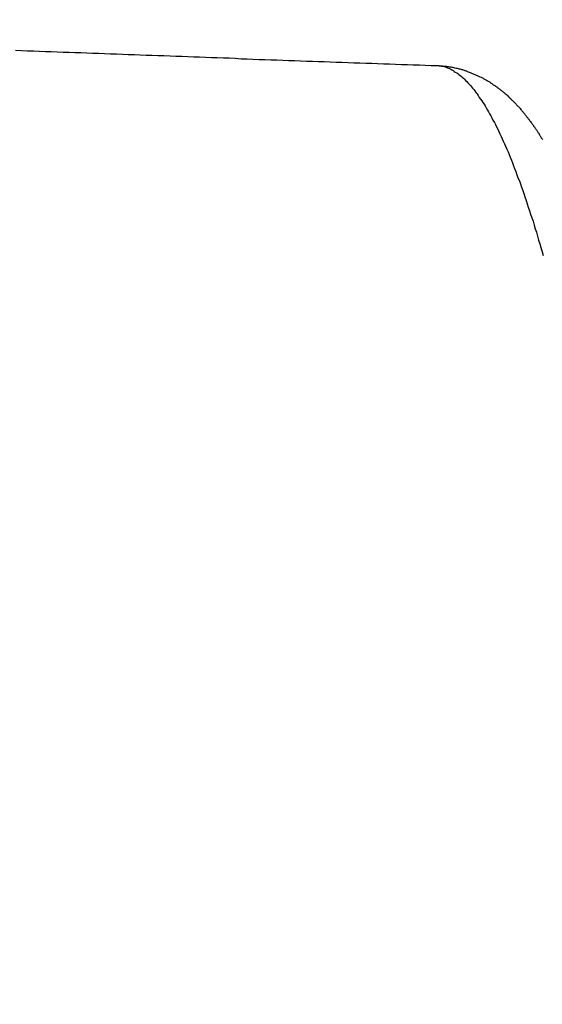
# Model space of a CAD drawing. Units: millimetres. Extents: x 255 to 658, y 98 to 378.
# Drawn here: x 470 to 471, y 251 to 254 of the extents above; entities that cross this region are included whole.
import ezdxf

# ---------------------------------------------------------------- set-up
doc = ezdxf.new("R2010")
doc.units = ezdxf.units.MM
doc.layers.add('AM_5', color=3, linetype='Continuous', lineweight=25)
doc.layers.add('VISIBLE__ISO_', color=7, linetype='Continuous')
doc.layers.add('VISIBLE_NARROW__ISO_', color=7, linetype='Continuous')
doc.styles.get("Standard").update_dxf_attribs({"font": 'ISOCP.SHX', "bigfont": 'EXTFONT.SHX'})
doc.dimstyles.new('AM_ISO$0', dxfattribs={"dimtxt": 3.5, "dimasz": 2.5, "dimexe": 1, "dimexo": 1, "dimgap": 1.5, "dimtad": 1, "dimdsep": 46, "dimtxsty": 'Standard', "dimblk": 'OPEN30', "dimcen": 0, "dimclrd": 3, "dimclre": 3, "dimclrt": 2, "dimadec": 0, "dimazin": 2, "dimtp": 0.1, "dimtm": 0.1, "dimtfac": 0.71, "dimtmove": 0, "dimatfit": 3, "dimldrblk": 'OPEN30', "dimfxl": 0, "dimlwd": -1, "dimlwe": -1, "dimarcsym": 0})

# ---------------------------------------------------------------- blocks, each defined once
blk = doc.blocks.new('_Open30')
at = {"color": 0, "linetype": 'ByBlock', "lineweight": -2}
for p, q in [((-1, 0.2679), (0, 0)), ((0, 0), (-1, -0.2679)), ((0, 0), (-1, 0))]:
    blk.add_line(p, q, dxfattribs=at)
blk = doc.blocks.new('*D37')
at = {"layer": 'AM_5', "color": 3, "transparency": 16777216}
for p, q in [((438.0606, 255.7599), (438.0606, 267.7599)), ((492.0606, 248.6234), (492.0606, 267.7599)), ((440.5606, 266.7599), (489.5606, 266.7599))]:
    blk.add_line(p, q, dxfattribs=at)
at = {"layer": 'Defpoints', "color": 0, "transparency": 16777216}
for p in [(492.0606, 266.7599), (438.0606, 254.7599), (492.0606, 247.6234)]:
    blk.add_point(p, dxfattribs=at)
at = {"layer": 'AM_5', "color": 3, "transparency": 16777216, "xscale": 2.5, "yscale": 2.5, "zscale": 2.5, "rotation": 180}
blk.add_blockref('_Open30', (438.0606, 266.7599), dxfattribs=at)
at = {"layer": 'AM_5', "color": 3, "transparency": 16777216, "xscale": 2.5, "yscale": 2.5, "zscale": 2.5}
blk.add_blockref('_Open30', (492.0606, 266.7599), dxfattribs=at)
at = {"layer": 'AM_5', "color": 2, "transparency": 16777216, "insert": (465.0606, 270.0099), "char_height": 3.5, "attachment_point": 5}
blk.add_mtext('54', dxfattribs=at)

msp = doc.modelspace()

# ---------------------------------------------------------------- linework, layer by layer
at = {"layer": 'VISIBLE__ISO_'}
for points in [[(469.4977, 253.56311, 0), (469.5147, 253.56211, 0), (469.5327, 253.56111, 0), (469.5497, 253.56111, 0), (469.5667, 253.56011, 0), (469.5847, 253.55911, 0), (469.6017, 253.55911, 0), (469.6187, 253.55811, 0), (469.6367, 253.55711, 0), (469.6537, 253.55711, 0), (469.6707, 253.55611, 0), (469.6887, 253.55611, 0), (469.7057, 253.55511, 0), (469.7227, 253.55411, 0), (469.7407, 253.55411, 0), (469.7577, 253.55311, 0), (469.7747, 253.55211, 0), (469.7927, 253.55211, 0), (469.8097, 253.55111, 0), (469.8267, 253.55011, 0), (469.8447, 253.55011, 0), (469.8617, 253.54911, 0), (469.8787, 253.54811, 0), (469.8967, 253.54811, 0), (469.9137, 253.54711, 0), (469.9307, 253.54711, 0), (469.9487, 253.54611, 0), (469.9657, 253.54511, 0), (469.9827, 253.54511, 0), (470.0007, 253.54411, 0), (470.0177, 253.54311, 0), (470.0347, 253.54311, 0), (470.0527, 253.54211, 0), (470.0697, 253.54111, 0), (470.0867, 253.54111, 0), (470.1047, 253.54011, 0), (470.1217, 253.54011, 0), (470.1387, 253.53911, 0), (470.1567, 253.53811, 0), (470.1737, 253.53811, 0), (470.1907, 253.53711, 0), (470.2087, 253.53611, 0), (470.2257, 253.53611, 0), (470.2427, 253.53511, 0), (470.2607, 253.53511, 0), (470.2777, 253.53411, 0), (470.2947, 253.53311, 0), (470.3127, 253.53311, 0), (470.3297, 253.53211, 0), (470.3467, 253.53111, 0), (470.3647, 253.53111, 0), (470.3817, 253.53011, 0), (470.3987, 253.53011, 0), (470.4167, 253.52911, 0), (470.4337, 253.52811, 0), (470.4507, 253.52811, 0), (470.4687, 253.52711, 0), (470.4857, 253.52611, 0), (470.5027, 253.52611, 0), (470.5207, 253.52511, 0), (470.5377, 253.52511, 0), (470.5547, 253.52411, 0), (470.5727, 253.52311, 0), (470.5897, 253.52311, 0), (470.6067, 253.52211, 0), (470.6247, 253.52111, 0), (470.6417, 253.52111, 0), (470.6587, 253.52011, 0), (470.6767, 253.52011, 0), (470.6937, 253.51911, 0), (470.7107, 253.51811, 0), (470.7287, 253.51811, 0)], [(469.4977, 253.56311, 0), (469.5147, 253.56211, 0), (469.5327, 253.56111, 0), (469.5497, 253.56111, 0), (469.5667, 253.56011, 0), (469.5847, 253.55911, 0), (469.6017, 253.55911, 0), (469.6187, 253.55811, 0), (469.6367, 253.55711, 0), (469.6537, 253.55711, 0), (469.6707, 253.55611, 0), (469.6887, 253.55611, 0), (469.7057, 253.55511, 0), (469.7227, 253.55411, 0), (469.7407, 253.55411, 0), (469.7577, 253.55311, 0), (469.7747, 253.55211, 0), (469.7927, 253.55211, 0), (469.8097, 253.55111, 0), (469.8267, 253.55011, 0), (469.8447, 253.55011, 0), (469.8617, 253.54911, 0), (469.8787, 253.54811, 0), (469.8967, 253.54811, 0), (469.9137, 253.54711, 0), (469.9307, 253.54711, 0), (469.9487, 253.54611, 0), (469.9657, 253.54511, 0), (469.9827, 253.54511, 0), (470.0007, 253.54411, 0), (470.0177, 253.54311, 0), (470.0347, 253.54311, 0), (470.0527, 253.54211, 0), (470.0697, 253.54111, 0), (470.0867, 253.54111, 0), (470.1047, 253.54011, 0), (470.1217, 253.54011, 0), (470.1387, 253.53911, 0), (470.1567, 253.53811, 0), (470.1737, 253.53811, 0), (470.1907, 253.53711, 0), (470.2087, 253.53611, 0), (470.2257, 253.53611, 0), (470.2427, 253.53511, 0), (470.2607, 253.53511, 0), (470.2777, 253.53411, 0), (470.2947, 253.53311, 0), (470.3127, 253.53311, 0), (470.3297, 253.53211, 0), (470.3467, 253.53111, 0), (470.3647, 253.53111, 0), (470.3817, 253.53011, 0), (470.3987, 253.53011, 0), (470.4167, 253.52911, 0), (470.4337, 253.52811, 0), (470.4507, 253.52811, 0), (470.4687, 253.52711, 0), (470.4857, 253.52611, 0), (470.5027, 253.52611, 0), (470.5207, 253.52511, 0), (470.5377, 253.52511, 0), (470.5547, 253.52411, 0), (470.5727, 253.52311, 0), (470.5897, 253.52311, 0), (470.6067, 253.52211, 0), (470.6247, 253.52111, 0), (470.6417, 253.52111, 0), (470.6587, 253.52011, 0), (470.6767, 253.52011, 0), (470.6937, 253.51911, 0), (470.7107, 253.51811, 0), (470.7287, 253.51811, 0)], [(469.4977, 253.56311, 0), (469.5147, 253.56211, 0), (469.5327, 253.56111, 0), (469.5497, 253.56111, 0), (469.5667, 253.56011, 0), (469.5847, 253.55911, 0), (469.6017, 253.55911, 0), (469.6187, 253.55811, 0), (469.6367, 253.55711, 0), (469.6537, 253.55711, 0), (469.6707, 253.55611, 0), (469.6887, 253.55611, 0), (469.7057, 253.55511, 0), (469.7227, 253.55411, 0), (469.7407, 253.55411, 0), (469.7577, 253.55311, 0), (469.7747, 253.55211, 0), (469.7927, 253.55211, 0), (469.8097, 253.55111, 0), (469.8267, 253.55011, 0), (469.8447, 253.55011, 0), (469.8617, 253.54911, 0), (469.8787, 253.54811, 0), (469.8967, 253.54811, 0), (469.9137, 253.54711, 0), (469.9307, 253.54711, 0), (469.9487, 253.54611, 0), (469.9657, 253.54511, 0), (469.9827, 253.54511, 0), (470.0007, 253.54411, 0), (470.0177, 253.54311, 0), (470.0347, 253.54311, 0), (470.0527, 253.54211, 0), (470.0697, 253.54111, 0), (470.0867, 253.54111, 0), (470.1047, 253.54011, 0), (470.1217, 253.54011, 0), (470.1387, 253.53911, 0), (470.1567, 253.53811, 0), (470.1737, 253.53811, 0), (470.1907, 253.53711, 0), (470.2087, 253.53611, 0), (470.2257, 253.53611, 0), (470.2427, 253.53511, 0), (470.2607, 253.53511, 0), (470.2777, 253.53411, 0), (470.2947, 253.53311, 0), (470.3127, 253.53311, 0), (470.3297, 253.53211, 0), (470.3467, 253.53111, 0), (470.3647, 253.53111, 0), (470.3817, 253.53011, 0), (470.3987, 253.53011, 0), (470.4167, 253.52911, 0), (470.4337, 253.52811, 0), (470.4507, 253.52811, 0), (470.4687, 253.52711, 0), (470.4857, 253.52611, 0), (470.5027, 253.52611, 0), (470.5207, 253.52511, 0), (470.5377, 253.52511, 0), (470.5547, 253.52411, 0), (470.5727, 253.52311, 0), (470.5897, 253.52311, 0), (470.6067, 253.52211, 0), (470.6247, 253.52111, 0), (470.6417, 253.52111, 0), (470.6587, 253.52011, 0), (470.6767, 253.52011, 0), (470.6937, 253.51911, 0), (470.7107, 253.51811, 0), (470.7287, 253.51811, 0)], [(470.7287, 253.51811, 0), (470.7307, 253.51811, 0), (470.7337, 253.51811, 0), (470.7367, 253.51711, 0), (470.7397, 253.51711, 0), (470.7417, 253.51711, 0), (470.7447, 253.51711, 0), (470.7477, 253.51611, 0), (470.7497, 253.51611, 0), (470.7527, 253.51611, 0), (470.7557, 253.51611, 0), (470.7577, 253.51511, 0), (470.7607, 253.51511, 0), (470.7637, 253.51411, 0), (470.7657, 253.51411, 0), (470.7687, 253.51411, 0), (470.7717, 253.51311, 0), (470.7737, 253.51311, 0), (470.7767, 253.51211, 0), (470.7797, 253.51111, 0), (470.7817, 253.51111, 0), (470.7847, 253.51011, 0), (470.7867, 253.51011, 0), (470.7897, 253.50911, 0), (470.7917, 253.50811, 0), (470.7947, 253.50811, 0), (470.7977, 253.50711, 0), (470.7997, 253.50611, 0), (470.8027, 253.50611, 0), (470.8047, 253.50511, 0), (470.8077, 253.50411, 0), (470.8097, 253.50311, 0), (470.8127, 253.50211, 0), (470.8147, 253.50211, 0), (470.8167, 253.50111, 0), (470.8197, 253.50011, 0), (470.8217, 253.49911, 0), (470.8247, 253.49811, 0), (470.8267, 253.49711, 0), (470.8287, 253.49611, 0), (470.8317, 253.49511, 0), (470.8337, 253.49411, 0), (470.8357, 253.49311, 0), (470.8387, 253.49211, 0), (470.8407, 253.49111, 0), (470.8427, 253.49011, 0), (470.8457, 253.48911, 0), (470.8477, 253.48811, 0), (470.8497, 253.48711, 0), (470.8517, 253.48611, 0), (470.8537, 253.48511, 0), (470.8567, 253.48411, 0), (470.8587, 253.48311, 0), (470.8607, 253.48211, 0), (470.8627, 253.48111, 0), (470.8647, 253.47911, 0), (470.8667, 253.47811, 0), (470.8687, 253.47711, 0), (470.8707, 253.47611, 0), (470.8727, 253.47511, 0), (470.8757, 253.47311, 0), (470.8777, 253.47211, 0), (470.8797, 253.47111, 0), (470.8817, 253.47011, 0), (470.8837, 253.46911, 0), (470.8847, 253.46711, 0), (470.8867, 253.46611, 0), (470.8887, 253.46511, 0), (470.8907, 253.46411, 0), (470.8927, 253.46211, 0), (470.8947, 253.46111, 0), (470.8967, 253.46011, 0), (470.8987, 253.45811, 0), (470.9007, 253.45711, 0), (470.9027, 253.45611, 0), (470.9037, 253.45411, 0), (470.9057, 253.45311, 0), (470.9077, 253.45211, 0), (470.9097, 253.45011, 0), (470.9117, 253.44911, 0), (470.9127, 253.44811, 0), (470.9147, 253.44611, 0), (470.9167, 253.44511, 0), (470.9187, 253.44311, 0), (470.9197, 253.44211, 0), (470.9217, 253.44111, 0), (470.9237, 253.43911, 0), (470.9257, 253.43811, 0), (470.9267, 253.43611, 0), (470.9287, 253.43511, 0), (470.9307, 253.43311, 0), (470.9317, 253.43211, 0), (470.9337, 253.43011, 0), (470.9347, 253.42911, 0), (470.9367, 253.42711, 0), (470.9387, 253.42611, 0), (470.9397, 253.42411, 0), (470.9417, 253.42311, 0), (470.9427, 253.42111, 0), (470.9447, 253.42011, 0), (470.9457, 253.41811, 0), (470.9477, 253.41711, 0), (470.9497, 253.41511, 0), (470.9507, 253.41411, 0), (470.9527, 253.41211, 0), (470.9537, 253.41111, 0), (470.9557, 253.40911, 0), (470.9567, 253.40811, 0), (470.9587, 253.40611, 0), (470.9597, 253.40511, 0), (470.9607, 253.40311, 0), (470.9627, 253.40111, 0), (470.9637, 253.40011, 0), (470.9657, 253.39811, 0), (470.9667, 253.39711, 0), (470.9687, 253.39511, 0), (470.9697, 253.39311, 0), (470.9707, 253.39211, 0), (470.9727, 253.39011, 0), (470.9737, 253.38911, 0), (470.9757, 253.38711, 0), (470.9767, 253.38511, 0), (470.9777, 253.38411, 0), (470.9797, 253.38211, 0), (470.9807, 253.38111, 0), (470.9817, 253.37911, 0), (470.9837, 253.37711, 0), (470.9847, 253.37611, 0), (470.9857, 253.37411, 0), (470.9877, 253.37211, 0), (470.9887, 253.37111, 0), (470.9897, 253.36911, 0), (470.9907, 253.36711, 0), (470.9927, 253.36611, 0), (470.9937, 253.36411, 0), (470.9947, 253.36211, 0), (470.9967, 253.36111, 0), (470.9977, 253.35911, 0), (470.9987, 253.35711, 0), (470.9997, 253.35611, 0), (471.0017, 253.35411, 0), (471.0027, 253.35211, 0), (471.0037, 253.35111, 0), (471.0047, 253.34911, 0), (471.0067, 253.34711, 0), (471.0077, 253.34611, 0), (471.0087, 253.34411, 0), (471.0097, 253.34211, 0), (471.0107, 253.34011, 0), (471.0127, 253.33911, 0), (471.0137, 253.33711, 0), (471.0147, 253.33511, 0), (471.0157, 253.33411, 0), (471.0167, 253.33211, 0), (471.0187, 253.33011, 0), (471.0197, 253.32811, 0), (471.0207, 253.32711, 0), (471.0217, 253.32511, 0), (471.0227, 253.32311, 0), (471.0237, 253.32111, 0), (471.0257, 253.32011, 0), (471.0267, 253.31811, 0), (471.0277, 253.31611, 0), (471.0287, 253.31411, 0), (471.0297, 253.31311, 0), (471.0307, 253.31111, 0), (471.0317, 253.30911, 0), (471.0327, 253.30711, 0), (471.0347, 253.30511, 0), (471.0357, 253.30411, 0), (471.0367, 253.30211, 0)], [(470.7287, 253.51811, 0), (470.7307, 253.51811, 0), (470.7337, 253.51811, 0), (470.7367, 253.51711, 0), (470.7397, 253.51711, 0), (470.7417, 253.51711, 0), (470.7447, 253.51711, 0), (470.7477, 253.51611, 0), (470.7497, 253.51611, 0), (470.7527, 253.51611, 0), (470.7557, 253.51611, 0), (470.7577, 253.51511, 0), (470.7607, 253.51511, 0), (470.7637, 253.51411, 0), (470.7657, 253.51411, 0), (470.7687, 253.51411, 0), (470.7717, 253.51311, 0), (470.7737, 253.51311, 0), (470.7767, 253.51211, 0), (470.7797, 253.51111, 0), (470.7817, 253.51111, 0), (470.7847, 253.51011, 0), (470.7867, 253.51011, 0), (470.7897, 253.50911, 0), (470.7917, 253.50811, 0), (470.7947, 253.50811, 0), (470.7977, 253.50711, 0), (470.7997, 253.50611, 0), (470.8027, 253.50611, 0), (470.8047, 253.50511, 0), (470.8077, 253.50411, 0), (470.8097, 253.50311, 0), (470.8127, 253.50211, 0), (470.8147, 253.50211, 0), (470.8167, 253.50111, 0), (470.8197, 253.50011, 0), (470.8217, 253.49911, 0), (470.8247, 253.49811, 0), (470.8267, 253.49711, 0), (470.8287, 253.49611, 0), (470.8317, 253.49511, 0), (470.8337, 253.49411, 0), (470.8357, 253.49311, 0), (470.8387, 253.49211, 0), (470.8407, 253.49111, 0), (470.8427, 253.49011, 0), (470.8457, 253.48911, 0), (470.8477, 253.48811, 0), (470.8497, 253.48711, 0), (470.8517, 253.48611, 0), (470.8537, 253.48511, 0), (470.8567, 253.48411, 0), (470.8587, 253.48311, 0), (470.8607, 253.48211, 0), (470.8627, 253.48111, 0), (470.8647, 253.47911, 0), (470.8667, 253.47811, 0), (470.8687, 253.47711, 0), (470.8707, 253.47611, 0), (470.8727, 253.47511, 0), (470.8757, 253.47311, 0), (470.8777, 253.47211, 0), (470.8797, 253.47111, 0), (470.8817, 253.47011, 0), (470.8837, 253.46911, 0), (470.8847, 253.46711, 0), (470.8867, 253.46611, 0), (470.8887, 253.46511, 0), (470.8907, 253.46411, 0), (470.8927, 253.46211, 0), (470.8947, 253.46111, 0), (470.8967, 253.46011, 0), (470.8987, 253.45811, 0), (470.9007, 253.45711, 0), (470.9027, 253.45611, 0), (470.9037, 253.45411, 0), (470.9057, 253.45311, 0), (470.9077, 253.45211, 0), (470.9097, 253.45011, 0), (470.9117, 253.44911, 0), (470.9127, 253.44811, 0), (470.9147, 253.44611, 0), (470.9167, 253.44511, 0), (470.9187, 253.44311, 0), (470.9197, 253.44211, 0), (470.9217, 253.44111, 0), (470.9237, 253.43911, 0), (470.9257, 253.43811, 0), (470.9267, 253.43611, 0), (470.9287, 253.43511, 0), (470.9307, 253.43311, 0), (470.9317, 253.43211, 0), (470.9337, 253.43011, 0), (470.9347, 253.42911, 0), (470.9367, 253.42711, 0), (470.9387, 253.42611, 0), (470.9397, 253.42411, 0), (470.9417, 253.42311, 0), (470.9427, 253.42111, 0), (470.9447, 253.42011, 0), (470.9457, 253.41811, 0), (470.9477, 253.41711, 0), (470.9497, 253.41511, 0), (470.9507, 253.41411, 0), (470.9527, 253.41211, 0), (470.9537, 253.41111, 0), (470.9557, 253.40911, 0), (470.9567, 253.40811, 0), (470.9587, 253.40611, 0), (470.9597, 253.40511, 0), (470.9607, 253.40311, 0), (470.9627, 253.40111, 0), (470.9637, 253.40011, 0), (470.9657, 253.39811, 0), (470.9667, 253.39711, 0), (470.9687, 253.39511, 0), (470.9697, 253.39311, 0), (470.9707, 253.39211, 0), (470.9727, 253.39011, 0), (470.9737, 253.38911, 0), (470.9757, 253.38711, 0), (470.9767, 253.38511, 0), (470.9777, 253.38411, 0), (470.9797, 253.38211, 0), (470.9807, 253.38111, 0), (470.9817, 253.37911, 0), (470.9837, 253.37711, 0), (470.9847, 253.37611, 0), (470.9857, 253.37411, 0), (470.9877, 253.37211, 0), (470.9887, 253.37111, 0), (470.9897, 253.36911, 0), (470.9907, 253.36711, 0), (470.9927, 253.36611, 0), (470.9937, 253.36411, 0), (470.9947, 253.36211, 0), (470.9967, 253.36111, 0), (470.9977, 253.35911, 0), (470.9987, 253.35711, 0), (470.9997, 253.35611, 0), (471.0017, 253.35411, 0), (471.0027, 253.35211, 0), (471.0037, 253.35111, 0), (471.0047, 253.34911, 0), (471.0067, 253.34711, 0), (471.0077, 253.34611, 0), (471.0087, 253.34411, 0), (471.0097, 253.34211, 0), (471.0107, 253.34011, 0), (471.0127, 253.33911, 0), (471.0137, 253.33711, 0), (471.0147, 253.33511, 0), (471.0157, 253.33411, 0), (471.0167, 253.33211, 0), (471.0187, 253.33011, 0), (471.0197, 253.32811, 0), (471.0207, 253.32711, 0), (471.0217, 253.32511, 0), (471.0227, 253.32311, 0), (471.0237, 253.32111, 0), (471.0257, 253.32011, 0), (471.0267, 253.31811, 0), (471.0277, 253.31611, 0), (471.0287, 253.31411, 0), (471.0297, 253.31311, 0), (471.0307, 253.31111, 0), (471.0317, 253.30911, 0), (471.0327, 253.30711, 0), (471.0347, 253.30511, 0), (471.0357, 253.30411, 0), (471.0367, 253.30211, 0)], [(470.7287, 253.51811, 0), (470.7307, 253.51811, 0), (470.7337, 253.51811, 0), (470.7367, 253.51711, 0), (470.7397, 253.51711, 0), (470.7417, 253.51711, 0), (470.7447, 253.51711, 0), (470.7477, 253.51611, 0), (470.7497, 253.51611, 0), (470.7527, 253.51611, 0), (470.7557, 253.51611, 0), (470.7577, 253.51511, 0), (470.7607, 253.51511, 0), (470.7637, 253.51411, 0), (470.7657, 253.51411, 0), (470.7687, 253.51411, 0), (470.7717, 253.51311, 0), (470.7737, 253.51311, 0), (470.7767, 253.51211, 0), (470.7797, 253.51111, 0), (470.7817, 253.51111, 0), (470.7847, 253.51011, 0), (470.7867, 253.51011, 0), (470.7897, 253.50911, 0), (470.7917, 253.50811, 0), (470.7947, 253.50811, 0), (470.7977, 253.50711, 0), (470.7997, 253.50611, 0), (470.8027, 253.50611, 0), (470.8047, 253.50511, 0), (470.8077, 253.50411, 0), (470.8097, 253.50311, 0), (470.8127, 253.50211, 0), (470.8147, 253.50211, 0), (470.8167, 253.50111, 0), (470.8197, 253.50011, 0), (470.8217, 253.49911, 0), (470.8247, 253.49811, 0), (470.8267, 253.49711, 0), (470.8287, 253.49611, 0), (470.8317, 253.49511, 0), (470.8337, 253.49411, 0), (470.8357, 253.49311, 0), (470.8387, 253.49211, 0), (470.8407, 253.49111, 0), (470.8427, 253.49011, 0), (470.8457, 253.48911, 0), (470.8477, 253.48811, 0), (470.8497, 253.48711, 0), (470.8517, 253.48611, 0), (470.8537, 253.48511, 0), (470.8567, 253.48411, 0), (470.8587, 253.48311, 0), (470.8607, 253.48211, 0), (470.8627, 253.48111, 0), (470.8647, 253.47911, 0), (470.8667, 253.47811, 0), (470.8687, 253.47711, 0), (470.8707, 253.47611, 0), (470.8727, 253.47511, 0), (470.8757, 253.47311, 0), (470.8777, 253.47211, 0), (470.8797, 253.47111, 0), (470.8817, 253.47011, 0), (470.8837, 253.46911, 0), (470.8847, 253.46711, 0), (470.8867, 253.46611, 0), (470.8887, 253.46511, 0), (470.8907, 253.46411, 0), (470.8927, 253.46211, 0), (470.8947, 253.46111, 0), (470.8967, 253.46011, 0), (470.8987, 253.45811, 0), (470.9007, 253.45711, 0), (470.9027, 253.45611, 0), (470.9037, 253.45411, 0), (470.9057, 253.45311, 0), (470.9077, 253.45211, 0), (470.9097, 253.45011, 0), (470.9117, 253.44911, 0), (470.9127, 253.44811, 0), (470.9147, 253.44611, 0), (470.9167, 253.44511, 0), (470.9187, 253.44311, 0), (470.9197, 253.44211, 0), (470.9217, 253.44111, 0), (470.9237, 253.43911, 0), (470.9257, 253.43811, 0), (470.9267, 253.43611, 0), (470.9287, 253.43511, 0), (470.9307, 253.43311, 0), (470.9317, 253.43211, 0), (470.9337, 253.43011, 0), (470.9347, 253.42911, 0), (470.9367, 253.42711, 0), (470.9387, 253.42611, 0), (470.9397, 253.42411, 0), (470.9417, 253.42311, 0), (470.9427, 253.42111, 0), (470.9447, 253.42011, 0), (470.9457, 253.41811, 0), (470.9477, 253.41711, 0), (470.9497, 253.41511, 0), (470.9507, 253.41411, 0), (470.9527, 253.41211, 0), (470.9537, 253.41111, 0), (470.9557, 253.40911, 0), (470.9567, 253.40811, 0), (470.9587, 253.40611, 0), (470.9597, 253.40511, 0), (470.9607, 253.40311, 0), (470.9627, 253.40111, 0), (470.9637, 253.40011, 0), (470.9657, 253.39811, 0), (470.9667, 253.39711, 0), (470.9687, 253.39511, 0), (470.9697, 253.39311, 0), (470.9707, 253.39211, 0), (470.9727, 253.39011, 0), (470.9737, 253.38911, 0), (470.9757, 253.38711, 0), (470.9767, 253.38511, 0), (470.9777, 253.38411, 0), (470.9797, 253.38211, 0), (470.9807, 253.38111, 0), (470.9817, 253.37911, 0), (470.9837, 253.37711, 0), (470.9847, 253.37611, 0), (470.9857, 253.37411, 0), (470.9877, 253.37211, 0), (470.9887, 253.37111, 0), (470.9897, 253.36911, 0), (470.9907, 253.36711, 0), (470.9927, 253.36611, 0), (470.9937, 253.36411, 0), (470.9947, 253.36211, 0), (470.9967, 253.36111, 0), (470.9977, 253.35911, 0), (470.9987, 253.35711, 0), (470.9997, 253.35611, 0), (471.0017, 253.35411, 0), (471.0027, 253.35211, 0), (471.0037, 253.35111, 0), (471.0047, 253.34911, 0), (471.0067, 253.34711, 0), (471.0077, 253.34611, 0), (471.0087, 253.34411, 0), (471.0097, 253.34211, 0), (471.0107, 253.34011, 0), (471.0127, 253.33911, 0), (471.0137, 253.33711, 0), (471.0147, 253.33511, 0), (471.0157, 253.33411, 0), (471.0167, 253.33211, 0), (471.0187, 253.33011, 0), (471.0197, 253.32811, 0), (471.0207, 253.32711, 0), (471.0217, 253.32511, 0), (471.0227, 253.32311, 0), (471.0237, 253.32111, 0), (471.0257, 253.32011, 0), (471.0267, 253.31811, 0), (471.0277, 253.31611, 0), (471.0287, 253.31411, 0), (471.0297, 253.31311, 0), (471.0307, 253.31111, 0), (471.0317, 253.30911, 0), (471.0327, 253.30711, 0), (471.0347, 253.30511, 0), (471.0357, 253.30411, 0), (471.0367, 253.30211, 0)]]:
    msp.add_polyline3d(points, dxfattribs=at)
at = {"layer": 'VISIBLE_NARROW__ISO_'}
msp.add_polyline3d([(470.7287, 253.51811, 0), (470.7317, 253.51811, 0), (470.7347, 253.51711, 0), (470.7387, 253.51711, 0), (470.7417, 253.51611, 0), (470.7447, 253.51611, 0), (470.7487, 253.51511, 0), (470.7517, 253.51411, 0), (470.7547, 253.51311, 0), (470.7587, 253.51111, 0), (470.7617, 253.51011, 0), (470.7647, 253.50911, 0), (470.7687, 253.50711, 0), (470.7717, 253.50511, 0), (470.7757, 253.50311, 0), (470.7787, 253.50111, 0), (470.7817, 253.49911, 0), (470.7857, 253.49711, 0), (470.7887, 253.49511, 0), (470.7917, 253.49211, 0), (470.7957, 253.48911, 0), (470.7987, 253.48711, 0), (470.8017, 253.48411, 0), (470.8057, 253.48111, 0), (470.8087, 253.47811, 0), (470.8117, 253.47411, 0), (470.8157, 253.47111, 0), (470.8187, 253.46711, 0), (470.8217, 253.46411, 0), (470.8257, 253.46011, 0), (470.8287, 253.45611, 0), (470.8317, 253.45211, 0), (470.8357, 253.44811, 0), (470.8387, 253.44411, 0), (470.8417, 253.43911, 0), (470.8457, 253.43511, 0), (470.8487, 253.43011, 0), (470.8517, 253.42511, 0), (470.8557, 253.42011, 0), (470.8587, 253.41511, 0), (470.8617, 253.41011, 0), (470.8657, 253.40511, 0), (470.8687, 253.40011, 0), (470.8717, 253.39411, 0), (470.8757, 253.38811, 0), (470.8787, 253.38311, 0), (470.8817, 253.37711, 0), (470.8857, 253.37111, 0), (470.8887, 253.36511, 0), (470.8917, 253.35811, 0), (470.8957, 253.35211, 0), (470.8987, 253.34611, 0), (470.9017, 253.33911, 0), (470.9057, 253.33211, 0), (470.9087, 253.32511, 0), (470.9117, 253.31811, 0), (470.9157, 253.31111, 0), (470.9187, 253.30411, 0), (470.9217, 253.29711, 0), (470.9257, 253.28911, 0), (470.9287, 253.28211, 0), (470.9317, 253.27411, 0), (470.9357, 253.26611, 0), (470.9387, 253.25811, 0), (470.9417, 253.25011, 0), (470.9457, 253.24211, 0), (470.9487, 253.23411, 0), (470.9517, 253.22511, 0), (470.9547, 253.21711, 0), (470.9587, 253.20811, 0), (470.9617, 253.19911, 0), (470.9647, 253.19011, 0), (470.9687, 253.18111, 0), (470.9717, 253.17211, 0), (470.9747, 253.16311, 0), (470.9787, 253.15311, 0), (470.9817, 253.14411, 0), (470.9847, 253.13411, 0), (470.9887, 253.12411, 0), (470.9917, 253.11411, 0), (470.9947, 253.10411, 0), (470.9987, 253.09411, 0), (471.0017, 253.08411, 0), (471.0047, 253.07311, 0), (471.0087, 253.06311, 0), (471.0117, 253.05211, 0), (471.0147, 253.04111, 0), (471.0187, 253.03111, 0), (471.0217, 253.02011, 0), (471.0247, 253.00811, 0), (471.0287, 252.99711, 0), (471.0317, 252.98611, 0), (471.0357, 252.97411, 0), (471.0387, 252.96311, 0)], dxfattribs=at)
msp.add_polyline3d([(470.7287, 253.51811, 0), (470.7317, 253.51811, 0), (470.7347, 253.51711, 0), (470.7387, 253.51711, 0), (470.7417, 253.51611, 0), (470.7447, 253.51611, 0), (470.7487, 253.51511, 0), (470.7517, 253.51411, 0), (470.7547, 253.51311, 0), (470.7587, 253.51111, 0), (470.7617, 253.51011, 0), (470.7647, 253.50911, 0), (470.7687, 253.50711, 0), (470.7717, 253.50511, 0), (470.7757, 253.50311, 0), (470.7787, 253.50111, 0), (470.7817, 253.49911, 0), (470.7857, 253.49711, 0), (470.7887, 253.49511, 0), (470.7917, 253.49211, 0), (470.7957, 253.48911, 0), (470.7987, 253.48711, 0), (470.8017, 253.48411, 0), (470.8057, 253.48111, 0), (470.8087, 253.47811, 0), (470.8117, 253.47411, 0), (470.8157, 253.47111, 0), (470.8187, 253.46711, 0), (470.8217, 253.46411, 0), (470.8257, 253.46011, 0), (470.8287, 253.45611, 0), (470.8317, 253.45211, 0), (470.8357, 253.44811, 0), (470.8387, 253.44411, 0), (470.8417, 253.43911, 0), (470.8457, 253.43511, 0), (470.8487, 253.43011, 0), (470.8517, 253.42511, 0), (470.8557, 253.42011, 0), (470.8587, 253.41511, 0), (470.8617, 253.41011, 0), (470.8657, 253.40511, 0), (470.8687, 253.40011, 0), (470.8717, 253.39411, 0), (470.8757, 253.38811, 0), (470.8787, 253.38311, 0), (470.8817, 253.37711, 0), (470.8857, 253.37111, 0), (470.8887, 253.36511, 0), (470.8917, 253.35811, 0), (470.8957, 253.35211, 0), (470.8987, 253.34611, 0), (470.9017, 253.33911, 0), (470.9057, 253.33211, 0), (470.9087, 253.32511, 0), (470.9117, 253.31811, 0), (470.9157, 253.31111, 0), (470.9187, 253.30411, 0), (470.9217, 253.29711, 0), (470.9257, 253.28911, 0), (470.9287, 253.28211, 0), (470.9317, 253.27411, 0), (470.9357, 253.26611, 0), (470.9387, 253.25811, 0), (470.9417, 253.25011, 0), (470.9457, 253.24211, 0), (470.9487, 253.23411, 0), (470.9517, 253.22511, 0), (470.9547, 253.21711, 0), (470.9587, 253.20811, 0), (470.9617, 253.19911, 0), (470.9647, 253.19011, 0), (470.9687, 253.18111, 0), (470.9717, 253.17211, 0), (470.9747, 253.16311, 0), (470.9787, 253.15311, 0), (470.9817, 253.14411, 0), (470.9847, 253.13411, 0), (470.9887, 253.12411, 0), (470.9917, 253.11411, 0), (470.9947, 253.10411, 0), (470.9987, 253.09411, 0), (471.0017, 253.08411, 0), (471.0047, 253.07311, 0), (471.0087, 253.06311, 0), (471.0117, 253.05211, 0), (471.0147, 253.04111, 0), (471.0187, 253.03111, 0), (471.0217, 253.02011, 0), (471.0247, 253.00811, 0), (471.0287, 252.99711, 0), (471.0317, 252.98611, 0), (471.0357, 252.97411, 0), (471.0387, 252.96311, 0)], dxfattribs=at)
msp.add_polyline3d([(470.7287, 253.51811, 0), (470.7317, 253.51811, 0), (470.7347, 253.51711, 0), (470.7387, 253.51711, 0), (470.7417, 253.51611, 0), (470.7447, 253.51611, 0), (470.7487, 253.51511, 0), (470.7517, 253.51411, 0), (470.7547, 253.51311, 0), (470.7587, 253.51111, 0), (470.7617, 253.51011, 0), (470.7647, 253.50911, 0), (470.7687, 253.50711, 0), (470.7717, 253.50511, 0), (470.7757, 253.50311, 0), (470.7787, 253.50111, 0), (470.7817, 253.49911, 0), (470.7857, 253.49711, 0), (470.7887, 253.49511, 0), (470.7917, 253.49211, 0), (470.7957, 253.48911, 0), (470.7987, 253.48711, 0), (470.8017, 253.48411, 0), (470.8057, 253.48111, 0), (470.8087, 253.47811, 0), (470.8117, 253.47411, 0), (470.8157, 253.47111, 0), (470.8187, 253.46711, 0), (470.8217, 253.46411, 0), (470.8257, 253.46011, 0), (470.8287, 253.45611, 0), (470.8317, 253.45211, 0), (470.8357, 253.44811, 0), (470.8387, 253.44411, 0), (470.8417, 253.43911, 0), (470.8457, 253.43511, 0), (470.8487, 253.43011, 0), (470.8517, 253.42511, 0), (470.8557, 253.42011, 0), (470.8587, 253.41511, 0), (470.8617, 253.41011, 0), (470.8657, 253.40511, 0), (470.8687, 253.40011, 0), (470.8717, 253.39411, 0), (470.8757, 253.38811, 0), (470.8787, 253.38311, 0), (470.8817, 253.37711, 0), (470.8857, 253.37111, 0), (470.8887, 253.36511, 0), (470.8917, 253.35811, 0), (470.8957, 253.35211, 0), (470.8987, 253.34611, 0), (470.9017, 253.33911, 0), (470.9057, 253.33211, 0), (470.9087, 253.32511, 0), (470.9117, 253.31811, 0), (470.9157, 253.31111, 0), (470.9187, 253.30411, 0), (470.9217, 253.29711, 0), (470.9257, 253.28911, 0), (470.9287, 253.28211, 0), (470.9317, 253.27411, 0), (470.9357, 253.26611, 0), (470.9387, 253.25811, 0), (470.9417, 253.25011, 0), (470.9457, 253.24211, 0), (470.9487, 253.23411, 0), (470.9517, 253.22511, 0), (470.9547, 253.21711, 0), (470.9587, 253.20811, 0), (470.9617, 253.19911, 0), (470.9647, 253.19011, 0), (470.9687, 253.18111, 0), (470.9717, 253.17211, 0), (470.9747, 253.16311, 0), (470.9787, 253.15311, 0), (470.9817, 253.14411, 0), (470.9847, 253.13411, 0), (470.9887, 253.12411, 0), (470.9917, 253.11411, 0), (470.9947, 253.10411, 0), (470.9987, 253.09411, 0), (471.0017, 253.08411, 0), (471.0047, 253.07311, 0), (471.0087, 253.06311, 0), (471.0117, 253.05211, 0), (471.0147, 253.04111, 0), (471.0187, 253.03111, 0), (471.0217, 253.02011, 0), (471.0247, 253.00811, 0), (471.0287, 252.99711, 0), (471.0317, 252.98611, 0), (471.0357, 252.97411, 0), (471.0387, 252.96311, 0)], dxfattribs=at)

# ---------------------------------------------------------------- dimensions: what is measured, and where the dimension line sits
at = {"layer": 'AM_5'}
dim = msp.add_linear_dim(base=(492.06064, 266.75987), p1=(438.06064, 254.75987), p2=(492.06064, 247.62337), dimstyle='AM_ISO$0', override={"dimdec": 1}, dxfattribs=at)
dim.commit()
dim.dimension.update_dxf_attribs({"geometry": '*D37', "text_midpoint": (465.06064, 270.00987)})

doc.saveas('drawing.dxf')
